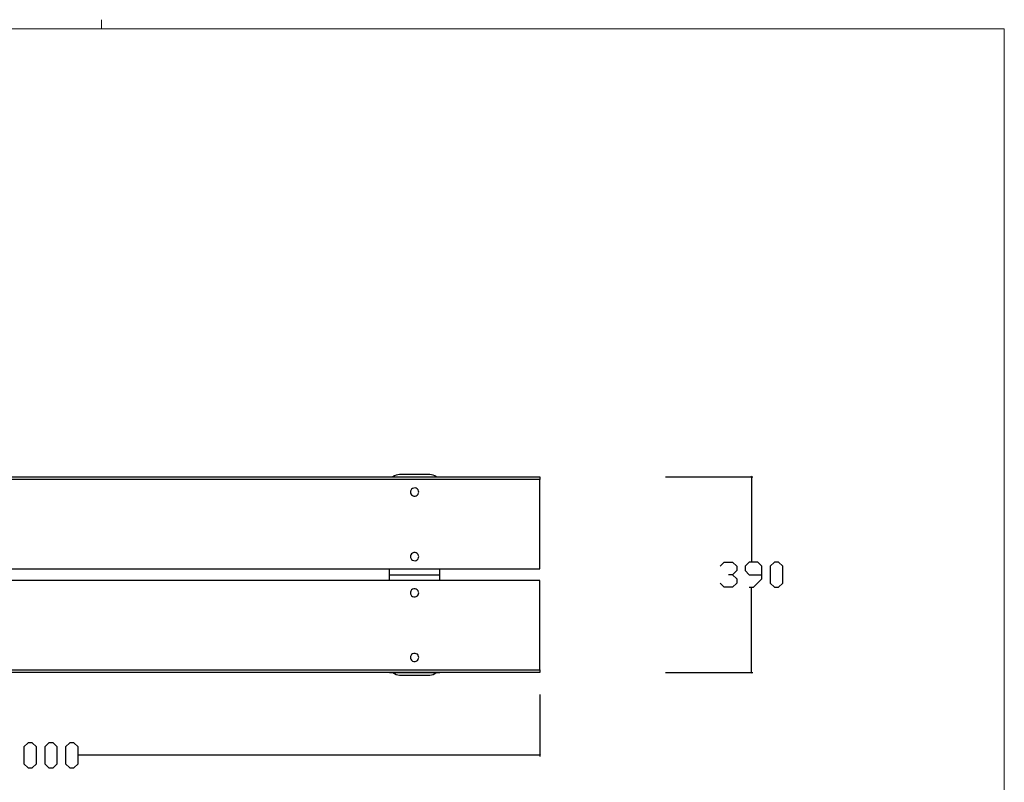
# Model space of a CAD drawing. Units: millimetres. Extents: x -185 to 205, y -143 to 145.
# Drawn here: x 9 to 205, y -7 to 145 of the extents above; entities that cross this region are included whole.
import ezdxf

# ---------------------------------------------------------------- set-up
doc = ezdxf.new("R2010")
doc.units = ezdxf.units.MM
doc.header["$MEASUREMENT"] = 0
doc.layers.add('Camada 1', color=7, linetype='Continuous')

msp = doc.modelspace()

# ---------------------------------------------------------------- linework, layer by layer
at = {"layer": 'Camada 1', "lineweight": 9}
msp.add_open_spline([(25.0077, 143.5453), (25.0077, 143.5453), (25.0077, 145.3656), (25.0077, 145.3656)], degree=3, dxfattribs=at)
for points in [[(-185.0079, 143.5453), (-185.0079, 143.5453), (-185.0079, -143.4747), (-185.0079, -143.4747), (-185.0079, -143.4747), (-185.0079, -143.4747), (22.1291, -143.4747), (22.1291, -143.4747)], [(205.0091, -130.5631), (205.0091, -130.5631), (205.0091, 143.5453), (205.0091, 143.5453), (205.0091, 143.5453), (205.0091, 143.5453), (-185.0079, 143.5453), (-185.0079, 143.5453)]]:
    msp.add_open_spline(points, degree=3, knots=[0, 0, 0, 0, 0.33333333, 0.33333333, 0.33333333, 0.33333333, 1, 1, 1, 1], dxfattribs=at)
at = {"layer": 'Camada 1', "lineweight": 25}
for points, knots in [([(-87.5778, 54.2008), (-87.5778, 54.2008), (112.4261, 54.2008), (112.4261, 54.2008), (112.4261, 54.2008), (112.4261, 54.2008), (112.4261, 53.6716), (112.4261, 53.6716)], [0, 0, 0, 0, 0.33333333, 0.33333333, 0.33333333, 0.33333333, 1, 1, 1, 1]), ([(-87.5778, 35.8493), (-87.5778, 35.8493), (-87.5778, 53.6716), (-87.5778, 53.6716), (-87.5778, 53.6716), (-87.5778, 53.6716), (112.4261, 53.6716), (112.4261, 53.6716), (112.4261, 53.6716), (112.4261, 53.6716), (112.4261, 35.8493), (112.4261, 35.8493), (112.4261, 35.8493), (112.4261, 35.8493), (-87.5778, 35.8493), (-87.5778, 35.8493)], [0, 0, 0, 0, 0.2, 0.2, 0.2, 0.2, 0.4, 0.4, 0.4, 0.4, 0.6, 0.6, 0.6, 0.6, 1, 1, 1, 1]), ([(84.4226, 54.6876), (84.4226, 54.6876), (84.0627, 54.6453), (84.0627, 54.6453), (84.0627, 54.6453), (84.0627, 54.6453), (83.7241, 54.5606), (83.7241, 54.5606), (83.7241, 54.5606), (83.7241, 54.5606), (83.4066, 54.4125), (83.4066, 54.4125), (83.4066, 54.4125), (83.4066, 54.4125), (83.1102, 54.2008), (83.1102, 54.2008)], [0, 0, 0, 0, 0.2, 0.2, 0.2, 0.2, 0.4, 0.4, 0.4, 0.4, 0.6, 0.6, 0.6, 0.6, 1, 1, 1, 1]), ([(91.7462, 54.2008), (91.7462, 54.2008), (91.4499, 54.4124), (91.4499, 54.4124), (91.4499, 54.4124), (91.4499, 54.4124), (91.1324, 54.5606), (91.1324, 54.5606), (91.1324, 54.5606), (91.1324, 54.5606), (90.7937, 54.6453), (90.7937, 54.6453), (90.7937, 54.6453), (90.7937, 54.6453), (90.4339, 54.6876), (90.4339, 54.6876)], [0, 0, 0, 0, 0.2, 0.2, 0.2, 0.2, 0.4, 0.4, 0.4, 0.4, 0.6, 0.6, 0.6, 0.6, 1, 1, 1, 1]), ([(86.6027, 51.1951), (86.6027, 51.1951), (86.6239, 51.3644), (86.6239, 51.3644), (86.6239, 51.3644), (86.6239, 51.3644), (86.6662, 51.5126), (86.6662, 51.5126), (86.6662, 51.5126), (87.007, 52.2333), (88.0336, 52.1286), (88.2326, 51.3644), (88.2326, 51.3644), (88.2326, 51.3644), (88.2537, 51.1951), (88.2537, 51.1951), (88.2537, 51.1951), (88.2537, 51.1951), (88.2326, 51.0258), (88.2326, 51.0258), (88.2326, 51.0258), (88.0699, 50.2465), (86.9996, 50.129), (86.6662, 50.8564), (86.6662, 50.8564), (86.6662, 50.8564), (86.6239, 51.0258), (86.6239, 51.0258), (86.6239, 51.0258), (86.6239, 51.0258), (86.6027, 51.1951), (86.6027, 51.1951)], [0, 0, 0, 0, 0.11111111, 0.11111111, 0.11111111, 0.11111111, 0.22222222, 0.22222222, 0.22222222, 0.22222222, 0.33333333, 0.33333333, 0.33333333, 0.33333333, 0.44444444, 0.44444444, 0.44444444, 0.44444444, 0.55555556, 0.55555556, 0.55555556, 0.55555556, 0.66666667, 0.66666667, 0.66666667, 0.66666667, 0.77777778, 0.77777778, 0.77777778, 0.77777778, 1, 1, 1, 1]), ([(86.6027, 38.3258), (86.6027, 38.3258), (86.6239, 38.4951), (86.6239, 38.4951), (86.6239, 38.4951), (86.6239, 38.4951), (86.6662, 38.6433), (86.6662, 38.6433), (86.6662, 38.6433), (87.007, 39.364), (88.0336, 39.2592), (88.2326, 38.4951), (88.2326, 38.4951), (88.2326, 38.4951), (88.2537, 38.3258), (88.2537, 38.3258), (88.2537, 38.3258), (88.2537, 38.3258), (88.2326, 38.1353), (88.2326, 38.1353), (88.2326, 38.1353), (88.0336, 37.3712), (87.007, 37.2664), (86.6662, 37.9871), (86.6662, 37.9871), (86.6662, 37.9871), (86.6239, 38.1353), (86.6239, 38.1353), (86.6239, 38.1353), (86.6239, 38.1353), (86.6027, 38.3258), (86.6027, 38.3258)], [0, 0, 0, 0, 0.11111111, 0.11111111, 0.11111111, 0.11111111, 0.22222222, 0.22222222, 0.22222222, 0.22222222, 0.33333333, 0.33333333, 0.33333333, 0.33333333, 0.44444444, 0.44444444, 0.44444444, 0.44444444, 0.55555556, 0.55555556, 0.55555556, 0.55555556, 0.66666667, 0.66666667, 0.66666667, 0.66666667, 0.77777778, 0.77777778, 0.77777778, 0.77777778, 1, 1, 1, 1]), ([(148.3459, 36.3784), (148.3459, 36.3784), (149.1714, 37.2039), (149.1714, 37.2039), (149.1714, 37.2039), (149.1714, 37.2039), (150.8436, 37.2039), (150.8436, 37.2039), (150.8436, 37.2039), (150.8436, 37.2039), (151.6691, 36.3784), (151.6691, 36.3784), (151.6691, 36.3784), (151.6691, 36.3784), (151.6691, 35.5318), (151.6691, 35.5318), (151.6691, 35.5318), (151.6691, 35.5318), (150.8436, 34.7063), (150.8436, 34.7063), (150.8436, 34.7063), (150.8436, 34.7063), (149.9969, 34.7063), (149.9969, 34.7063)], [0, 0, 0, 0, 0.14285714, 0.14285714, 0.14285714, 0.14285714, 0.28571429, 0.28571429, 0.28571429, 0.28571429, 0.42857143, 0.42857143, 0.42857143, 0.42857143, 0.57142857, 0.57142857, 0.57142857, 0.57142857, 0.71428571, 0.71428571, 0.71428571, 0.71428571, 1, 1, 1, 1]), ([(154.1667, 32.2086), (154.1667, 32.2086), (155.0134, 32.2086), (155.0134, 32.2086), (155.0134, 32.2086), (155.0134, 32.2086), (156.6644, 33.8596), (156.6644, 33.8596), (156.6644, 33.8596), (156.6644, 33.8596), (156.6644, 36.3784), (156.6644, 36.3784), (156.6644, 36.3784), (156.6644, 36.3784), (155.8389, 37.2039), (155.8389, 37.2039), (155.8389, 37.2039), (155.8389, 37.2039), (154.1667, 37.2039), (154.1667, 37.2039), (154.1667, 37.2039), (154.1667, 37.2039), (153.3412, 36.3784), (153.3412, 36.3784), (153.3412, 36.3784), (153.3412, 36.3784), (153.3412, 35.5318), (153.3412, 35.5318), (153.3412, 35.5318), (153.3412, 35.5318), (154.1667, 34.7063), (154.1667, 34.7063), (154.1667, 34.7063), (154.1667, 34.7063), (156.6644, 34.7063), (156.6644, 34.7063)], [0, 0, 0, 0, 0.1, 0.1, 0.1, 0.1, 0.2, 0.2, 0.2, 0.2, 0.3, 0.3, 0.3, 0.3, 0.4, 0.4, 0.4, 0.4, 0.5, 0.5, 0.5, 0.5, 0.6, 0.6, 0.6, 0.6, 0.7, 0.7, 0.7, 0.7, 0.8, 0.8, 0.8, 0.8, 1, 1, 1, 1]), ([(159.1832, 32.2086), (159.1832, 32.2086), (158.3366, 33.0341), (158.3366, 33.0341), (158.3366, 33.0341), (158.3366, 33.0341), (158.3366, 36.3784), (158.3366, 36.3784), (158.3366, 36.3784), (158.3366, 36.3784), (159.1832, 37.2039), (159.1832, 37.2039), (159.1832, 37.2039), (159.1832, 37.2039), (160.0087, 37.2039), (160.0087, 37.2039), (160.0087, 37.2039), (160.0087, 37.2039), (160.8342, 36.3784), (160.8342, 36.3784), (160.8342, 36.3784), (160.8342, 36.3784), (160.8342, 33.0341), (160.8342, 33.0341), (160.8342, 33.0341), (160.8342, 33.0341), (160.0087, 32.2086), (160.0087, 32.2086), (160.0087, 32.2086), (160.0087, 32.2086), (159.1832, 32.2086), (159.1832, 32.2086)], [0, 0, 0, 0, 0.11111111, 0.11111111, 0.11111111, 0.11111111, 0.22222222, 0.22222222, 0.22222222, 0.22222222, 0.33333333, 0.33333333, 0.33333333, 0.33333333, 0.44444444, 0.44444444, 0.44444444, 0.44444444, 0.55555556, 0.55555556, 0.55555556, 0.55555556, 0.66666667, 0.66666667, 0.66666667, 0.66666667, 0.77777778, 0.77777778, 0.77777778, 0.77777778, 1, 1, 1, 1]), ([(-87.5778, 15.7409), (-87.5778, 15.7409), (-87.5778, 33.5633), (-87.5778, 33.5633), (-87.5778, 33.5633), (-87.5778, 33.5633), (112.4261, 33.5633), (112.4261, 33.5633), (112.4261, 33.5633), (112.4261, 33.5633), (112.4261, 15.7409), (112.4261, 15.7409), (112.4261, 15.7409), (112.4261, 15.7409), (-87.5778, 15.7409), (-87.5778, 15.7409)], [0, 0, 0, 0, 0.2, 0.2, 0.2, 0.2, 0.4, 0.4, 0.4, 0.4, 0.6, 0.6, 0.6, 0.6, 1, 1, 1, 1]), ([(150.8436, 34.7063), (150.8436, 34.7063), (151.6691, 33.8596), (151.6691, 33.8596), (151.6691, 33.8596), (151.6691, 33.8596), (151.6691, 33.0341), (151.6691, 33.0341), (151.6691, 33.0341), (151.6691, 33.0341), (150.8436, 32.2086), (150.8436, 32.2086), (150.8436, 32.2086), (150.8436, 32.2086), (149.1714, 32.2086), (149.1714, 32.2086), (149.1714, 32.2086), (149.1714, 32.2086), (148.3459, 33.0341), (148.3459, 33.0341)], [0, 0, 0, 0, 0.16666667, 0.16666667, 0.16666667, 0.16666667, 0.33333333, 0.33333333, 0.33333333, 0.33333333, 0.5, 0.5, 0.5, 0.5, 0.66666667, 0.66666667, 0.66666667, 0.66666667, 1, 1, 1, 1]), ([(86.6027, 31.0868), (86.6027, 31.0868), (86.6239, 31.2561), (86.6239, 31.2561), (86.6239, 31.2561), (86.6239, 31.2561), (86.6662, 31.4254), (86.6662, 31.4254), (86.6662, 31.4254), (86.9996, 32.1529), (88.0699, 32.0354), (88.2326, 31.2561), (88.2326, 31.2561), (88.2326, 31.2561), (88.2537, 31.0868), (88.2537, 31.0868), (88.2537, 31.0868), (88.2537, 31.0868), (88.2326, 30.9174), (88.2326, 30.9174), (88.2326, 30.9174), (88.0756, 30.1533), (87.0014, 30.0401), (86.6662, 30.7481), (86.6662, 30.7481), (86.6662, 30.7481), (86.6239, 30.9174), (86.6239, 30.9174), (86.6239, 30.9174), (86.6239, 30.9174), (86.6027, 31.0868), (86.6027, 31.0868)], [0, 0, 0, 0, 0.11111111, 0.11111111, 0.11111111, 0.11111111, 0.22222222, 0.22222222, 0.22222222, 0.22222222, 0.33333333, 0.33333333, 0.33333333, 0.33333333, 0.44444444, 0.44444444, 0.44444444, 0.44444444, 0.55555556, 0.55555556, 0.55555556, 0.55555556, 0.66666667, 0.66666667, 0.66666667, 0.66666667, 0.77777778, 0.77777778, 0.77777778, 0.77777778, 1, 1, 1, 1]), ([(86.6027, 18.2174), (86.6027, 18.2174), (86.6239, 18.3868), (86.6239, 18.3868), (86.6239, 18.3868), (86.6239, 18.3868), (86.6662, 18.5561), (86.6662, 18.5561), (86.6662, 18.5561), (87.0014, 19.2641), (88.0756, 19.1509), (88.2326, 18.3868), (88.2326, 18.3868), (88.2326, 18.3868), (88.2537, 18.2174), (88.2537, 18.2174), (88.2537, 18.2174), (88.2537, 18.2174), (88.2326, 18.0481), (88.2326, 18.0481), (88.2326, 18.0481), (88.0756, 17.284), (87.0014, 17.1708), (86.6662, 17.8788), (86.6662, 17.8788), (86.6662, 17.8788), (86.6239, 18.0481), (86.6239, 18.0481), (86.6239, 18.0481), (86.6239, 18.0481), (86.6027, 18.2174), (86.6027, 18.2174)], [0, 0, 0, 0, 0.11111111, 0.11111111, 0.11111111, 0.11111111, 0.22222222, 0.22222222, 0.22222222, 0.22222222, 0.33333333, 0.33333333, 0.33333333, 0.33333333, 0.44444444, 0.44444444, 0.44444444, 0.44444444, 0.55555556, 0.55555556, 0.55555556, 0.55555556, 0.66666667, 0.66666667, 0.66666667, 0.66666667, 0.77777778, 0.77777778, 0.77777778, 0.77777778, 1, 1, 1, 1]), ([(112.4261, 15.7409), (112.4261, 15.7409), (112.4261, 15.2118), (112.4261, 15.2118), (112.4261, 15.2118), (112.4261, 15.2118), (-87.5778, 15.2118), (-87.5778, 15.2118), (-87.5778, 15.2118), (-87.5778, 15.2118), (-87.5778, 15.7409), (-87.5778, 15.7409)], [0, 0, 0, 0, 0.25, 0.25, 0.25, 0.25, 0.5, 0.5, 0.5, 0.5, 1, 1, 1, 1]), ([(83.1102, 15.2118), (83.1102, 15.2118), (83.4066, 14.9789), (83.4066, 14.9789), (83.4066, 14.9789), (83.4066, 14.9789), (83.7241, 14.8308), (83.7241, 14.8308), (83.7241, 14.8308), (83.7241, 14.8308), (84.0627, 14.7461), (84.0627, 14.7461), (84.0627, 14.7461), (84.0627, 14.7461), (84.4226, 14.7038), (84.4226, 14.7038)], [0, 0, 0, 0, 0.2, 0.2, 0.2, 0.2, 0.4, 0.4, 0.4, 0.4, 0.6, 0.6, 0.6, 0.6, 1, 1, 1, 1]), ([(90.4339, 14.7038), (90.4339, 14.7038), (90.7937, 14.7461), (90.7937, 14.7461), (90.7937, 14.7461), (90.7937, 14.7461), (91.1324, 14.8308), (91.1324, 14.8308), (91.1324, 14.8308), (91.1324, 14.8308), (91.4499, 14.9789), (91.4499, 14.9789), (91.4499, 14.9789), (91.4499, 14.9789), (91.7462, 15.2118), (91.7462, 15.2118)], [0, 0, 0, 0, 0.2, 0.2, 0.2, 0.2, 0.4, 0.4, 0.4, 0.4, 0.6, 0.6, 0.6, 0.6, 1, 1, 1, 1]), ([(10.3392, -3.7959), (10.3392, -3.7959), (9.5137, -2.9704), (9.5137, -2.9704), (9.5137, -2.9704), (9.5137, -2.9704), (9.5137, 0.3739), (9.5137, 0.3739), (9.5137, 0.3739), (9.5137, 0.3739), (10.3392, 1.1994), (10.3392, 1.1994), (10.3392, 1.1994), (10.3392, 1.1994), (11.1859, 1.1994), (11.1859, 1.1994), (11.1859, 1.1994), (11.1859, 1.1994), (12.0114, 0.3739), (12.0114, 0.3739), (12.0114, 0.3739), (12.0114, 0.3739), (12.0114, -2.9704), (12.0114, -2.9704), (12.0114, -2.9704), (12.0114, -2.9704), (11.1859, -3.7959), (11.1859, -3.7959), (11.1859, -3.7959), (11.1859, -3.7959), (10.3392, -3.7959), (10.3392, -3.7959)], [0, 0, 0, 0, 0.11111111, 0.11111111, 0.11111111, 0.11111111, 0.22222222, 0.22222222, 0.22222222, 0.22222222, 0.33333333, 0.33333333, 0.33333333, 0.33333333, 0.44444444, 0.44444444, 0.44444444, 0.44444444, 0.55555556, 0.55555556, 0.55555556, 0.55555556, 0.66666667, 0.66666667, 0.66666667, 0.66666667, 0.77777778, 0.77777778, 0.77777778, 0.77777778, 1, 1, 1, 1]), ([(14.5091, -3.7959), (14.5091, -3.7959), (13.6836, -2.9704), (13.6836, -2.9704), (13.6836, -2.9704), (13.6836, -2.9704), (13.6836, 0.3739), (13.6836, 0.3739), (13.6836, 0.3739), (13.6836, 0.3739), (14.5091, 1.1994), (14.5091, 1.1994), (14.5091, 1.1994), (14.5091, 1.1994), (15.3346, 1.1994), (15.3346, 1.1994), (15.3346, 1.1994), (15.3346, 1.1994), (16.1812, 0.3739), (16.1812, 0.3739), (16.1812, 0.3739), (16.1812, 0.3739), (16.1812, -2.9704), (16.1812, -2.9704), (16.1812, -2.9704), (16.1812, -2.9704), (15.3346, -3.7959), (15.3346, -3.7959), (15.3346, -3.7959), (15.3346, -3.7959), (14.5091, -3.7959), (14.5091, -3.7959)], [0, 0, 0, 0, 0.11111111, 0.11111111, 0.11111111, 0.11111111, 0.22222222, 0.22222222, 0.22222222, 0.22222222, 0.33333333, 0.33333333, 0.33333333, 0.33333333, 0.44444444, 0.44444444, 0.44444444, 0.44444444, 0.55555556, 0.55555556, 0.55555556, 0.55555556, 0.66666667, 0.66666667, 0.66666667, 0.66666667, 0.77777778, 0.77777778, 0.77777778, 0.77777778, 1, 1, 1, 1]), ([(18.6789, -3.7959), (18.6789, -3.7959), (17.8322, -2.9704), (17.8322, -2.9704), (17.8322, -2.9704), (17.8322, -2.9704), (17.8322, 0.3739), (17.8322, 0.3739), (17.8322, 0.3739), (17.8322, 0.3739), (18.6789, 1.1994), (18.6789, 1.1994), (18.6789, 1.1994), (18.6789, 1.1994), (19.5044, 1.1994), (19.5044, 1.1994), (19.5044, 1.1994), (19.5044, 1.1994), (20.3511, 0.3739), (20.3511, 0.3739), (20.3511, 0.3739), (20.3511, 0.3739), (20.3511, -2.9704), (20.3511, -2.9704), (20.3511, -2.9704), (20.3511, -2.9704), (19.5044, -3.7959), (19.5044, -3.7959), (19.5044, -3.7959), (19.5044, -3.7959), (18.6789, -3.7959), (18.6789, -3.7959)], [0, 0, 0, 0, 0.11111111, 0.11111111, 0.11111111, 0.11111111, 0.22222222, 0.22222222, 0.22222222, 0.22222222, 0.33333333, 0.33333333, 0.33333333, 0.33333333, 0.44444444, 0.44444444, 0.44444444, 0.44444444, 0.55555556, 0.55555556, 0.55555556, 0.55555556, 0.66666667, 0.66666667, 0.66666667, 0.66666667, 0.77777778, 0.77777778, 0.77777778, 0.77777778, 1, 1, 1, 1])]:
    msp.add_open_spline(points, degree=3, knots=knots, dxfattribs=at)
for points in [[(82.4329, 54.2008), (82.4329, 54.2008), (92.4236, 54.2008), (92.4236, 54.2008)], [(90.4339, 54.7088), (90.4339, 54.7088), (84.4226, 54.7088), (84.4226, 54.7088)], [(137.4239, 54.2008), (137.4239, 54.2008), (154.8441, 54.2008), (154.8441, 54.2008)], [(154.7171, 54.0738), (154.7171, 54.0738), (154.4631, 54.3278), (154.4631, 54.3278)], [(154.5901, 54.2008), (154.5901, 54.2008), (154.5901, 37.3098), (154.5901, 37.3098)], [(82.4329, 34.7063), (82.4329, 34.7063), (82.4329, 35.8493), (82.4329, 35.8493)], [(92.4236, 34.7063), (92.4236, 34.7063), (92.4236, 35.8493), (92.4236, 35.8493)], [(82.4329, 34.7063), (82.4329, 34.7063), (92.4236, 34.7063), (92.4236, 34.7063)], [(82.4329, 33.5633), (82.4329, 33.5633), (82.4329, 34.7063), (82.4329, 34.7063)], [(92.4236, 33.5633), (92.4236, 33.5633), (92.4236, 34.7063), (92.4236, 34.7063)], [(154.5901, 15.2118), (154.5901, 15.2118), (154.5901, 32.1028), (154.5901, 32.1028)], [(82.4329, 15.2118), (82.4329, 15.2118), (92.4236, 15.2118), (92.4236, 15.2118)], [(84.4226, 14.7038), (84.4226, 14.7038), (90.4339, 14.7038), (90.4339, 14.7038)], [(137.4239, 15.2118), (137.4239, 15.2118), (154.8441, 15.2118), (154.8441, 15.2118)], [(154.4631, 15.3176), (154.4631, 15.3176), (154.7171, 15.0848), (154.7171, 15.0848)], [(112.4261, 10.8514), (112.4261, 10.8514), (112.4261, -1.5522), (112.4261, -1.5522)], [(112.4261, -1.2982), (112.4261, -1.2982), (20.4357, -1.2982), (20.4357, -1.2982)], [(112.2991, -1.4252), (112.2991, -1.4252), (112.5531, -1.1712), (112.5531, -1.1712)]]:
    msp.add_open_spline(points, degree=3, dxfattribs=at)

doc.saveas('drawing.dxf')
